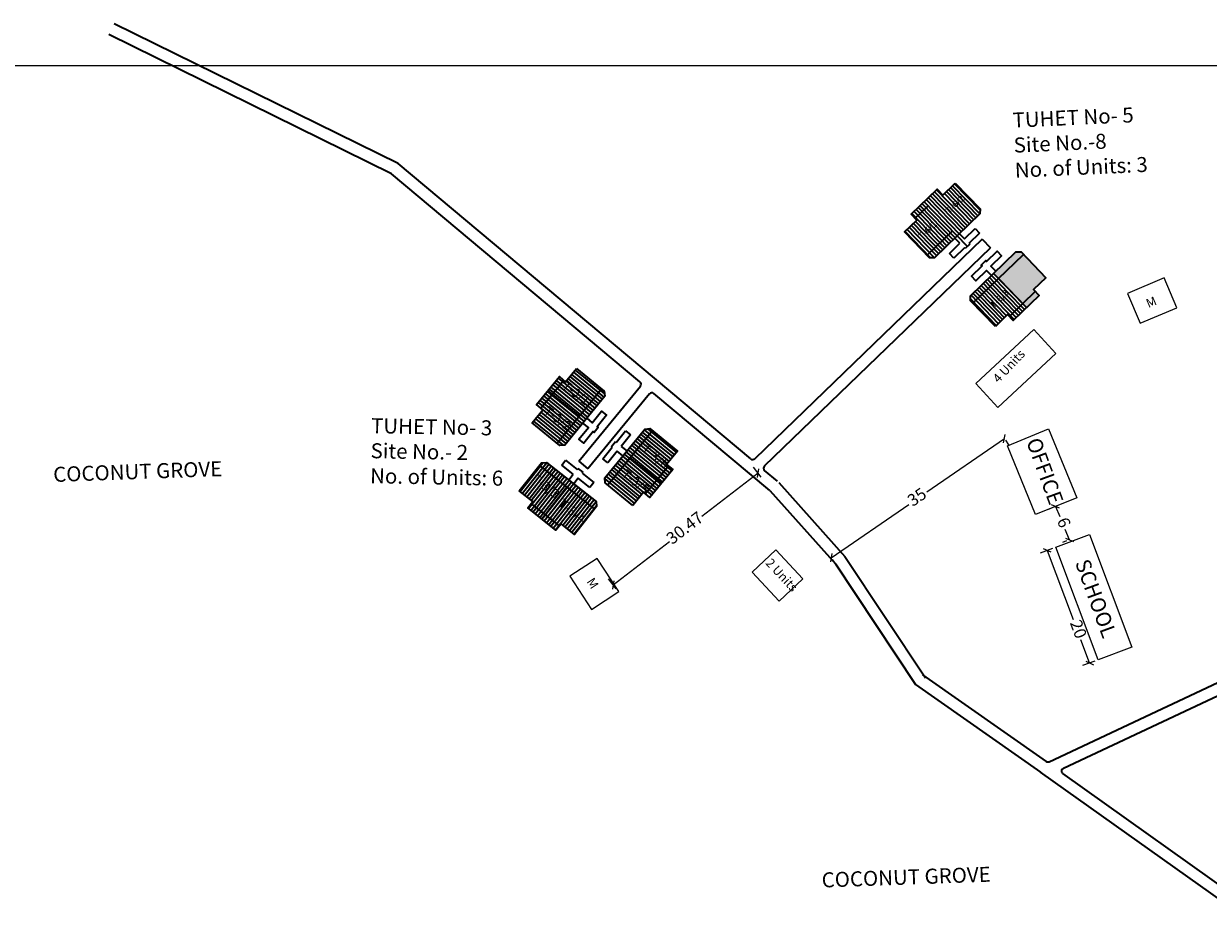
# Model space of a CAD drawing. Units: millimetres. Extents: x 10787 to 19918, y 10372 to 28586.
# Drawn here: x 12614 to 12616, y 11940 to 11942 of the extents above; entities that cross this region are included whole.
import ezdxf

# ---------------------------------------------------------------- set-up
doc = ezdxf.new("R2010")
doc.units = ezdxf.units.MM
doc.linetypes.add('ACAD_ISO02W100', pattern=[15, 12, -3])
for name, color, linetype in [('APWD Inter - Shelter', 10, 'Continuous'), ('dimension', 10, 'Continuous'), ('Existing Kutcha Struc.', 12, 'Continuous'), ('NO UNITS', 7, 'Continuous'), ('TCPO', 7, 'Continuous'), ('Text', 7, 'Continuous')]:
    doc.layers.add(name, color=color, linetype=linetype)
for name, color, linetype, lineweight in [('Du', 7, 'Continuous', 35), ('Existing Kutcha Road', 5, 'Continuous', 35), ('Proposed DUs', 7, 'Continuous', 35), ('Proposed Paved Path', 7, 'Continuous', 35), ('Tuhet Bnd', 170, 'ACAD_ISO02W100', 30)]:
    doc.layers.add(name, color=color, linetype=linetype, lineweight=lineweight)
doc.styles.get("Standard").update_dxf_attribs({"font": 'ARIALN.TTF'})
doc.dimstyles.new('ISO-25', dxfattribs={"dimtxt": 2, "dimasz": 1, "dimexe": 1.25, "dimexo": 0.625, "dimtad": 0, "dimdec": 1, "dimdsep": 46, "dimtxsty": 'Standard', "dimblk": 'OBLIQUE', "dimcen": 2.5, "dimclrd": 7, "dimclre": 7, "dimclrt": 7, "dimadec": 0, "dimazin": 0, "dimtfac": 1, "dimtdec": 1, "dimtmove": 0, "dimatfit": 3, "dimfxl": 1, "dimlwd": 5, "dimlwe": 5, "dimarcsym": 0})

# ---------------------------------------------------------------- blocks, each defined once
blk = doc.blocks.new('A$C52371ECC')
at = {"layer": 'APWD Inter - Shelter'}
for p, q in [((6.599997496532524, 5.400003390881466), (-2.503467840142548e-06, 5.400003390881466)), ((-2.503467840142548e-06, 5.400003390881466), (-2.503467840142548e-06, 3.390881829545833e-06)), ((6.599997496532524, 3.390881829545833e-06), (6.599997496532524, 5.400003390881466)), ((-2.503467840142548e-06, 3.390881829545833e-06), (6.599997496532524, 3.390881829545833e-06))]:
    blk.add_line(p, q, dxfattribs=at)
at = {"layer": 'Text', "insert": (0.4250042578823923, 4.038429609048762), "char_height": 1.5, "attachment_point": 1}
blk.add_mtext('{\\fArial Narrow|b0|i0|c0|p34;2 Units}', dxfattribs=at)
blk = doc.blocks.new('_Oblique')
at = {"layer": 'Tuhet Bnd', "color": 0, "lineweight": -2}
blk.add_line((-0.5, -0.5), (0.5, 0.5), dxfattribs=at)
blk = doc.blocks.new('*D967')
at = {"layer": 'Defpoints', "color": 0, "ltscale": 0.002}
for p in [(11814.41159536725, 12071.14713307466), (11815.30406991773, 12069.98816881029), (11791.16103637873, 12051.39653171908)]:
    blk.add_point(p, dxfattribs=at)
at = {"layer": 'dimension', "color": 7, "lineweight": 0, "ltscale": 0.002}
for p, q in [((11814.41159536725, 12071.14713307466), (11805.02735089827, 12063.92068130088)), ((11790.26856182826, 12052.55549598345), (11799.65280629724, 12059.78194775725))]:
    blk.add_line(p, q, dxfattribs=at)
at = {"layer": 'dimension', "color": 7, "lineweight": 25, "ltscale": 0.002}
for p, q in [((11814.92274208734, 12070.48335976918), (11813.64893970647, 12072.13751499245)), ((11790.77970854834, 12051.89172267797), (11789.50590616747, 12053.54587790124))]:
    blk.add_line(p, q, dxfattribs=at)
at = {"layer": 'dimension', "color": 7, "lineweight": 0, "ltscale": 0.002}
for p, rotation in [((11814.41159536725, 12071.14713307466), 37.59850774005067), ((11790.26856182826, 12052.55549598345), 217.5985077400507)]:
    blk.add_blockref('_Oblique', p, dxfattribs=dict(at, rotation=rotation))
at = {"layer": 'dimension', "color": 7, "ltscale": 0.002, "insert": (11802.34007859776, 12061.85131452906), "char_height": 2, "attachment_point": 5, "rotation": 37.59850774005067}
blk.add_mtext('30.47', dxfattribs=at)
blk = doc.blocks.new('A$C21A1433E')
at = {"layer": 'APWD Inter - Shelter'}
for p, q in [((-1.279675416299142e-06, 8.02548094775375), (3.283150094212033, 12.31277812152075)), ((13.76320985230086, 4.287296985357898), (3.283150094212033, 12.31277812151711)), ((-1.279673597309738e-06, 8.02548094775375), (10.48005847841341, -1.884072844404727e-07)), ((10.48005847841341, -1.884091034298763e-07), (13.76320985230086, 4.287296985357898))]:
    blk.add_line(p, q, dxfattribs=at)
at = {"layer": 'Text', "insert": (4.738521580498855, 9.82722804938021), "char_height": 1.5, "attachment_point": 1, "rotation": 326.3748352888174}
blk.add_mtext('{\\fArial Narrow|b0|i0|c0|p34;4 Units}', dxfattribs=at)
blk = doc.blocks.new('*D968')
at = {"layer": 'Defpoints', "color": 0, "ltscale": 0.002}
for p in [(11855.23693447497, 12077.13519206246), (11855.40165102689, 12076.8955077603), (11826.39173675796, 12057.31211034779)]:
    blk.add_point(p, dxfattribs=at)
at = {"layer": 'dimension', "color": 7, "lineweight": 0, "ltscale": 0.002}
for p, q in [((11855.40165102689, 12076.8955077603), (11842.46726985804, 12068.00670424597)), ((11826.55645330988, 12057.07242604563), (11839.49083447873, 12065.96122955997))]:
    blk.add_line(p, q, dxfattribs=at)
at = {"layer": 'dimension', "color": 7, "lineweight": 25, "ltscale": 0.002}
for p, q in [((11855.59091807702, 12076.62009924609), (11856.10961823099, 12075.86532212755)), ((11826.74572036001, 12056.79701753142), (11827.26442051397, 12056.04224041288))]:
    blk.add_line(p, q, dxfattribs=at)
at = {"layer": 'dimension', "color": 7, "lineweight": 0, "ltscale": 0.002}
for p, rotation in [((11855.40165102689, 12076.8955077603), 34.49774236295118), ((11826.55645330988, 12057.07242604563), 214.4977423629512)]:
    blk.add_blockref('_Oblique', p, dxfattribs=dict(at, rotation=rotation))
at = {"layer": 'dimension', "color": 7, "ltscale": 0.002, "insert": (11840.97905216838, 12066.98396690297), "char_height": 2, "attachment_point": 5, "rotation": 34.49774236295118}
blk.add_mtext('35', dxfattribs=at)
blk = doc.blocks.new('*D969')
at = {"layer": 'Defpoints', "color": 0, "ltscale": 0.002}
for p in [(11864.02783442152, 12065.65410562791), (11866.23905690447, 12060.07527266495), (11866.34376048284, 12060.11908200751)]:
    blk.add_point(p, dxfattribs=at)
at = {"layer": 'Existing Kutcha Road', "color": 7, "lineweight": 25, "ltscale": 0.002}
for p, q in [((11863.45126946106, 12065.41286332986), (11862.77000092224, 12065.12781168925)), ((11865.76719552238, 12059.87783970945), (11865.08592698356, 12059.59278806884))]:
    blk.add_line(p, q, dxfattribs=at)
at = {"layer": 'Existing Kutcha Road', "color": 7, "lineweight": 0, "ltscale": 0.002}
for p, q in [((11863.92313084316, 12065.61029628536), (11864.63079685854, 12063.91898662918)), ((11866.23905690447, 12060.07527266495), (11865.53139088909, 12061.76658232113))]:
    blk.add_line(p, q, dxfattribs=at)
for p, rotation in [((11863.92313084316, 12065.61029628536), 112.7050701456055), ((11866.23905690447, 12060.07527266495), 292.7050701456055)]:
    blk.add_blockref('_Oblique', p, dxfattribs=dict(at, rotation=rotation))
at = {"layer": 'Existing Kutcha Road', "color": 7, "ltscale": 0.002, "insert": (11865.08109387382, 12062.84278447515), "char_height": 2, "attachment_point": 5, "rotation": 292.70507014560553}
blk.add_mtext('6', dxfattribs=at)
blk = doc.blocks.new('*D970')
at = {"layer": 'Defpoints', "color": 0, "ltscale": 0.002}
for p in [(11863.97254499151, 12058.82590919295), (11871.02234598631, 12040.10959796628), (11869.58080658626, 12039.56661886247)]:
    blk.add_point(p, dxfattribs=at)
at = {"layer": 'Existing Kutcha Road', "color": 7, "lineweight": 25, "ltscale": 0.002}
for p, q in [((11863.38766026567, 12058.60560291187), (11861.36123613979, 12057.84231752697)), ((11870.43746126047, 12039.88929168519), (11868.41103713459, 12039.1260063003))]:
    blk.add_line(p, q, dxfattribs=at)
at = {"layer": 'Existing Kutcha Road', "color": 7, "lineweight": 0, "ltscale": 0.002}
for p, q in [((11862.53100559146, 12058.28293008914), (11866.85924854858, 12046.79200398925)), ((11869.58080658626, 12039.56661886247), (11868.13564242924, 12043.40334307019))]:
    blk.add_line(p, q, dxfattribs=at)
for p, rotation in [((11862.53100559146, 12058.28293008914), 110.6396935228461), ((11869.58080658626, 12039.56661886247), 290.6396935228461)]:
    blk.add_blockref('_Oblique', p, dxfattribs=dict(at, rotation=rotation))
at = {"layer": 'Existing Kutcha Road', "color": 7, "ltscale": 0.002, "insert": (11867.49744548891, 12045.09767352972), "char_height": 2, "attachment_point": 5, "rotation": 290.6396935228461}
blk.add_mtext('20', dxfattribs=at)
blk = doc.blocks.new('A$C4CAD34B8')
at = {"layer": 'Du'}
h = blk.add_hatch(dxfattribs=at)
h.set_pattern_fill('LINE', color=2, scale=0.1499999999999999, angle=500.7882159971068, style=0)
h.set_pattern_definition([(140.7882159971067, (5211.125820372416, 2970.553927074663), (-0.3010798549722388, -0.369005397562008), [])])
h.paths.add_polyline_path([(5039.876693538794, 3153.903132316029), (5037.98012752322, 3151.578688866819), (5036.178389808429, 3149.37046759007), (5038.270388912711, 3147.663558176051), (5041.968692643082, 3152.196222902012)])
h.paths.add_polyline_path([(5043.574997269163, 3158.435797041986), (5041.773259554366, 3156.227575765241), (5039.876693538794, 3153.903132316029), (5041.968692643082, 3152.196222902012), (5045.666996373449, 3156.728887627976)])
h.paths.add_polyline_path([(5045.666996373449, 3156.728887627976), (5041.968692643082, 3152.196222902012), (5044.060691747371, 3150.489313487995), (5047.758995477738, 3155.021978213954)])
h.paths.add_polyline_path([(5041.968692643082, 3152.196222902012), (5038.270388912711, 3147.663558176051), (5040.362388017, 3145.956648762038), (5044.060691747371, 3150.489313487995)])
h.paths.add_polyline_path([(5047.758995477738, 3155.021978213954), (5040.362388017, 3145.956648762038), (5040.788535982694, 3145.608944992517), (5041.63273787565, 3145.694520479243), (5048.270718930153, 3153.830072551473), (5048.185143443423, 3154.674274444438)])
h.paths.add_polyline_path([(5038.830693986649, 3154.756587023036), (5036.934127971077, 3152.432143573827), (5037.98012752322, 3151.578688866819), (5039.876693538794, 3153.903132316029)])
h.paths.add_polyline_path([(5040.727260002221, 3157.081030472247), (5038.830693986649, 3154.756587023036), (5039.876693538794, 3153.903132316029), (5041.773259554366, 3156.227575765241)])
h = blk.add_hatch(dxfattribs=at)
h.set_pattern_fill('LINE', color=2, scale=0.1499999999999999, angle=680.5644891350256, style=0)
h.set_pattern_definition([(320.5644891350257, (4886.13302387855, 3324.156680883285), (0.3025184373386442, 0.3678269397015188), [])])
h.paths.add_polyline_path([(5056.664910451917, 3140.14018660723), (5058.570538403654, 3142.457206699837), (5060.380884957798, 3144.658375787812), (5058.295566874458, 3146.37344094438), (5054.579592368564, 3141.855251763795)])
h.paths.add_polyline_path([(5052.94893594602, 3135.621997426644), (5054.759282500174, 3137.82316651462), (5056.664910451917, 3140.14018660723), (5054.579592368564, 3141.855251763795), (5050.863617862675, 3137.337062583209)])
h.paths.add_polyline_path([(5050.863617862675, 3137.337062583209), (5054.579592368564, 3141.855251763795), (5052.494274285218, 3143.570316920359), (5048.778299779327, 3139.052127739777)])
h.paths.add_polyline_path([(5054.579592368564, 3141.855251763795), (5058.295566874458, 3146.37344094438), (5056.210248791112, 3148.088506100945), (5052.494274285218, 3143.570316920359)])
h.paths.add_polyline_path([(5048.778299779327, 3139.052127739777), (5056.210248791112, 3148.088506100945), (5055.785461774132, 3148.437871225427), (5054.94093216526, 3148.355592797256), (5048.271234334175, 3140.246022473131), (5048.353512762347, 3139.401492864255)])
h.paths.add_polyline_path([(5057.707569493588, 3139.282654028944), (5059.613197445326, 3141.599674121551), (5058.570538403654, 3142.457206699837), (5056.664910451917, 3140.14018660723)])
h.paths.add_polyline_path([(5055.801941541849, 3136.965633936339), (5057.707569493588, 3139.282654028944), (5056.664910451917, 3140.14018660723), (5054.759282500174, 3137.82316651462)])
h = blk.add_hatch(dxfattribs=at)
h.set_pattern_fill('LINE', color=2, scale=0.1499999999999999, angle=231.6882760894582, style=0)
h.set_pattern_definition([(231.6882760894579, (5219.283453943041, 3308.526610319313), (0.3736893407573305, -0.2952462346997023), [])])
h.paths.add_polyline_path([(5038.646915018788, 3134.418496466496), (5041.000863621985, 3132.558677665238), (5043.23711479502, 3130.791849804045), (5044.910951716156, 3132.910403546915), (5040.320751939924, 3136.537050209368)])
h.paths.add_polyline_path([(5034.056715242557, 3138.045143128949), (5036.292966415591, 3136.278315267753), (5038.646915018788, 3134.418496466496), (5040.320751939924, 3136.537050209368), (5035.730552163683, 3140.163696871827)])
h.paths.add_polyline_path([(5035.730552163683, 3140.163696871827), (5040.320751939924, 3136.537050209368), (5041.994588861053, 3138.655603952249), (5037.404389084822, 3142.282250614699)])
h.paths.add_polyline_path([(5040.320751939924, 3136.537050209368), (5044.910951716156, 3132.910403546915), (5046.584788637287, 3135.028957289791), (5041.994588861053, 3138.655603952249)])
h.paths.add_polyline_path([(5037.404389084822, 3142.282250614699), (5046.584788637287, 3135.028957289791), (5046.925755417515, 3135.460514533714), (5046.826929457129, 3136.303268014604), (5038.588109345945, 3142.812633819007), (5037.745355865045, 3142.713807858618)])
h.paths.add_polyline_path([(5037.809996558222, 3133.359219595055), (5040.163945161419, 3131.499400793802), (5041.000863621985, 3132.558677665238), (5038.646915018788, 3134.418496466496)])
h.paths.add_polyline_path([(5035.456047955027, 3135.21903839631), (5037.809996558222, 3133.359219595055), (5038.646915018788, 3134.418496466496), (5036.292966415591, 3136.278315267753)])
at = {"layer": 'NO UNITS', "ltscale": 0.002}
h = blk.add_hatch(color=256, dxfattribs=at)
h.paths.add_polyline_path([(5113.831433785181, 3173.426106392155), (5117.874994421798, 3169.251881583819), (5119.971071628122, 3171.275226281459), (5119.685272045839, 3171.571299407657), (5121.735788117232, 3173.550663911976), (5117.985366674044, 3177.435900525548)])
h.paths.add_polyline_path([(5113.032789437753, 3174.253459346181), (5113.831433785181, 3173.426106392155), (5117.985366674046, 3177.435900525545), (5117.603430643314, 3177.83156588559), (5116.755034732636, 3177.846545162876)])
h.paths.add_polyline_path([(5117.874994421802, 3169.251881583814), (5118.527973798242, 3168.577801742455), (5120.622865758402, 3170.600002321205), (5119.971071628122, 3171.275226281459)])
at = {"layer": 'Proposed DUs'}
h = blk.add_hatch(dxfattribs=at)
h.set_pattern_fill('LINE', color=2, scale=0.1499999999999999, angle=493.9884908775495, style=0)
h.set_pattern_definition([(133.9884908775493, (5250.758998835532, 2982.88845926767), (-0.3426520277204261, -0.3307622263788299), [])])
h.paths.add_polyline_path([(5102.42282536357, 3185.223760546551), (5100.264387393679, 3183.140218963064), (5098.213871322285, 3181.160854458745), (5100.08905874742, 3179.218260285847), (5104.298012788715, 3183.281166373647)])
h.paths.add_polyline_path([(5106.631779404865, 3189.286666634353), (5104.581263333466, 3187.307302130042), (5102.42282536357, 3185.223760546551), (5104.298012788715, 3183.281166373647), (5108.506966830004, 3187.34407246145)])
h.paths.add_polyline_path([(5108.506966830004, 3187.34407246145), (5104.298012788715, 3183.281166373647), (5106.173200213856, 3181.338572200742), (5110.382154255141, 3185.401478288548)])
h.paths.add_polyline_path([(5104.298012788715, 3183.281166373647), (5100.08905874742, 3179.218260285847), (5101.964246172565, 3177.275666112942), (5106.173200213856, 3181.338572200742)])
h.paths.add_polyline_path([(5110.382154255141, 3185.401478288548), (5101.964246172565, 3177.275666112942), (5102.346228796205, 3176.879952485127), (5103.194624706879, 3176.864973207848), (5110.749157601502, 3184.157368750055), (5110.764136878783, 3185.005764660738)])
h.paths.add_polyline_path([(5101.485231651004, 3186.195057633005), (5099.326793681112, 3184.111516049516), (5100.264387393679, 3183.140218963064), (5102.42282536357, 3185.223760546551)])
h.paths.add_polyline_path([(5103.643669620895, 3188.278599216494), (5101.485231651004, 3186.195057633005), (5102.42282536357, 3185.223760546551), (5104.581263333466, 3187.307302130042)])
at = {"layer": 'Du'}
for p, q in [((5037.661231430779, 3151.8388834057), (5041.454363461924, 3156.487770304117)), ((5044.069471817171, 3150.500074397747), (5038.831991618687, 3154.758160959864)), ((5047.758995477738, 3155.021978213954), (5040.362388017, 3145.956648762038)), ((5047.026960042536, 3148.746649607292), (5047.181429226323, 3148.619606775321)), ((5048.778299779327, 3139.052127739777), (5056.210248791112, 3148.088506100945)), ((5050.201803071817, 3146.135507115208), (5051.764417992244, 3148.035463591143)), ((5051.764417992244, 3148.035463591143), (5052.575375024655, 3147.368493808033)), ((5049.380365282534, 3145.451591946243), (5050.047335065645, 3146.262548978653)), ((5050.047335065645, 3146.262548978655), (5050.201803071817, 3146.135507115208)), ((5052.575375024655, 3147.368493808033), (5051.012760104233, 3145.468537332092)), ((5047.972218368282, 3143.424593606855), (5049.534833288704, 3145.324550082798)), ((5050.34579032112, 3144.657580299683), (5048.783175400693, 3142.757623823742)), ((5049.534833288704, 3145.324550082798), (5049.380365282534, 3145.451591946243)), ((5051.272598358162, 3143.895329118986), (5050.34579032112, 3144.657580299683)), ((5051.012760104233, 3145.468537332092), (5051.939568141272, 3144.7062861514)), ((5037.404389084822, 3142.282250614699), (5046.584788637287, 3135.028957289791)), ((5041.109268061859, 3142.350050065335), (5041.760204642298, 3143.173932076455)), ((5043.03950591648, 3140.824998648302), (5041.109268061859, 3142.350050065335)), ((5041.760204642298, 3143.173932076455), (5043.690442496922, 3141.648880659426)), ((5048.783175400693, 3142.757623823742), (5047.972218368282, 3143.424593606855)), ((5052.48545226358, 3143.559590376719), (5057.706265725592, 3139.281085171058)), ((5058.888416067612, 3142.19576893173), (5055.077160164135, 3137.561728746516)), ((5042.295578395973, 3139.883419207024), (5043.03950591648, 3140.824998648302)), ((5043.863387927599, 3140.174062067863), (5043.119460407095, 3139.232482626583)), ((5043.690442496922, 3141.648880659426), (5043.814430417002, 3141.805810566304)), ((5043.814430417002, 3141.805810566304), (5044.63831242812, 3141.154873985863)), ((5045.793625782217, 3138.649010650834), (5043.863387927599, 3140.174062067863)), ((5044.63831242812, 3141.154873985863), (5044.514324508036, 3140.997944078981)), ((5044.51432450804, 3140.997944078981), (5046.444562362656, 3139.472892661952)), ((5041.983691358479, 3138.664213902421), (5037.808402431918, 3133.360492343012)), ((5039.027920932716, 3138.726115636), (5039.161927574103, 3138.874583915302)), ((5046.444562362656, 3139.472892661952), (5045.793625782217, 3138.649010650834)), ((5040.745710523481, 3132.235733688422), (5036.037813317089, 3135.955371290936))]:
    blk.add_line(p, q, dxfattribs=at)
for points in [[(5043.574997269163, 3158.435797041986), (5048.185143443423, 3154.674274444438), (5048.270718930153, 3153.830072551473), (5041.63273787565, 3145.694520479243), (5040.788535982694, 3145.608944992517), (5036.178389808429, 3149.37046759007), (5037.98012752322, 3151.578688866819), (5036.934127971077, 3152.432143573827), (5040.727260002221, 3157.081030472247), (5041.773259554366, 3156.227575765241), (5043.574997269163, 3158.435797041986)], [(5045.283627455627, 3150.169074118976), (5046.213404835309, 3149.410447712742), (5047.76858896808, 3151.316491341096), (5048.582144175303, 3150.652693235646), (5047.026960042536, 3148.746649607292), (5047.181922939149, 3148.620211872923), (5046.518124833696, 3147.806656665698), (5046.363161937081, 3147.933094400067), (5044.807977804314, 3146.027050771721), (5043.994422597092, 3146.690848877168), (5045.549606729859, 3148.596892505522), (5044.619829350175, 3149.355518911749)], [(5052.94893594602, 3135.621997426644), (5048.353512762347, 3139.401492864255), (5048.271234334175, 3140.246022473131), (5054.94093216526, 3148.355592797256), (5055.785461774132, 3148.437871225427), (5060.380884957798, 3144.658375787812), (5058.570538403654, 3142.457206699837), (5059.613197445326, 3141.599674121551), (5055.801941541849, 3136.965633936339), (5054.759282500174, 3137.82316651462), (5052.94893594602, 3135.621997426644)], [(5034.056715242557, 3138.045143128949), (5037.745355865045, 3142.713807858618), (5038.588109345945, 3142.812633819007), (5046.826929457129, 3136.303268014604), (5046.925755417515, 3135.460514533714), (5043.23711479502, 3130.791849804045), (5041.000863621985, 3132.558677665238), (5040.163945161419, 3131.499400793802), (5035.456047955027, 3135.21903839631), (5036.292966415591, 3136.278315267753), (5034.056715242557, 3138.045143128949)]]:
    blk.add_lwpolyline(points, dxfattribs=at)
at = {"layer": 'Existing Kutcha Road', "ltscale": 0.002}
blk.add_line((5077.039479643083, 3139.669346977496), (5074.892863817053, 3141.46610944273), dxfattribs=at)
for centre, radius, start, end in [((5053.829595735677, 3155.836326253044), 0.4999999999995281, 320.6044801079274, 50.0699613819865), ((5072.900283995663, 3143.785976604209), 0.5000000000005451, 230.0699613821333, 313.988490877726), ((5075.213789690657, 3141.849523818637), 0.5000000000006231, 133.9884908775786, 230.0699613819865)]:
    blk.add_arc(centre, radius, start, end, dxfattribs=at)
at = {"layer": 'Existing Kutcha Struc.'}
for p, q in [((5141.403734372721, 3173.50369432548), (5135.328744105047, 3170.924063877585)), ((5143.514341102813, 3168.533247742838), (5141.403734372721, 3173.50369432548)), ((5135.328744105047, 3170.924063877585), (5137.439350835142, 3165.953617294945)), ((5137.439350835142, 3165.953617294945), (5143.514341102813, 3168.533247742838)), ((5046.99374458174, 3126.826826805058), (5042.472389423745, 3123.874311346124)), ((5050.602374587104, 3121.300726056399), (5046.99374458174, 3126.826826805058)), ((5042.472389423745, 3123.874311346124), (5046.081019429113, 3118.348210597464)), ((5046.081019429113, 3118.348210597464), (5050.602374587104, 3121.300726056399)), ((5136.018913958223, 3112.068072653152), (5130.443626808321, 3109.968050676618))]:
    blk.add_line(p, q, dxfattribs=at)
blk.add_lwpolyline([(5122.17083237101, 3148.367154017142), (5126.869434895578, 3136.915969737396), (5120.028795591506, 3134.10914693911), (5115.330193066939, 3145.56033121885)], close=True, dxfattribs=at)
blk.add_lwpolyline([(5130.443626808325, 3109.968050676618), (5123.393825813522, 3128.684361903292), (5128.969112963421, 3130.784383879829), (5136.018913958223, 3112.068072653152)], dxfattribs=at)
at = {"layer": 'Proposed DUs'}
for p, q in [((5099.978541218485, 3183.436340357028), (5102.139631971846, 3185.522442674133)), ((5108.687989054024, 3178.762481085147), (5101.486706508465, 3186.19646686028)), ((5108.183034432319, 3180.012415568108), (5109.95295356763, 3181.720919666566)), ((5109.95295356763, 3181.720919666566), (5110.682193121849, 3180.965466377107)), ((5106.183192608463, 3181.348217865796), (5101.964246172565, 3177.275666112942)), ((5107.427581142854, 3179.283176013885), (5106.594164509461, 3180.146551201844)), ((5107.349617798922, 3180.875790756063), (5108.183034432319, 3180.012415568108)), ((5110.682193121849, 3180.965466377107), (5108.912273986542, 3179.256962278641)), ((5105.657662007545, 3177.574671915427), (5107.427581142854, 3179.283176013885)), ((5106.386901561766, 3176.81921862596), (5105.657662007545, 3177.574671915427)), ((5108.156820697075, 3178.527722724419), (5106.386901561766, 3176.81921862596)), ((5108.295723469311, 3178.383826859761), (5108.156820697075, 3178.527722724419)), ((5109.051176758774, 3179.113066413986), (5108.295723469311, 3178.383826859761)), ((5108.912273986542, 3179.256962278641), (5109.051176758774, 3179.113066413986)), ((5109.632472138501, 3169.372845969401), (5117.985366674044, 3177.435900525546)), ((5113.031337153816, 3174.252057455547), (5118.52791988518, 3168.57785739767)), ((5119.971071628122, 3171.275226281459), (5115.654195688337, 3167.108143114483))]:
    blk.add_line(p, q, dxfattribs=at)
at = {"layer": 'Proposed DUs', "color": 2}
for p, q in [((5112.690090817123, 3173.922745387568), (5113.48878175746, 3173.095344165777)), ((5113.032742844845, 3174.253507613947), (5113.831433785181, 3173.426106392155)), ((5110.634178650804, 3171.938172029295), (5111.432869591139, 3171.110770807505)), ((5110.976830678523, 3172.268934255673), (5111.77552161886, 3171.441533033882)), ((5111.319482706243, 3172.599696482052), (5112.118173646581, 3171.772295260262)), ((5111.662134733964, 3172.930458708432), (5112.460825674301, 3172.10305748664)), ((5112.004786761683, 3173.261220934812), (5112.80347770202, 3172.43381971302)), ((5112.118173646582, 3171.77229526026), (5113.99336107172, 3169.829701087359)), ((5112.347438789404, 3173.591983161192), (5113.146129729741, 3172.7645819394)), ((5112.460825674301, 3172.10305748664), (5114.336013099439, 3170.160463313738)), ((5112.803477702022, 3172.433819713018), (5114.67866512716, 3170.491225540116)), ((5113.146129729741, 3172.764581939398), (5115.02131715488, 3170.821987766496)), ((5113.488781757462, 3173.095344165777), (5115.363969182601, 3171.152749992874)), ((5113.831433785183, 3173.426106392153), (5115.706621210322, 3171.483512219251)), ((5109.19080209614, 3170.004775896727), (5113.470030895725, 3165.571723062036)), ((5109.26361713283, 3170.61507485601), (5113.812682923446, 3165.902485288414)), ((5109.606222567641, 3170.945885350158), (5110.404913507977, 3170.118484128367)), ((5109.948874595362, 3171.276647576537), (5110.747565535699, 3170.449246354745)), ((5110.291526623081, 3171.607409802917), (5111.090217563418, 3170.780008581125)), ((5110.404913507977, 3170.118484128367), (5114.155334951167, 3166.23324751479)), ((5110.747565535699, 3170.449246354745), (5114.497986978888, 3166.564009741171)), ((5111.090217563418, 3170.780008581125), (5114.840639006608, 3166.894771967549)), ((5111.432869591141, 3171.110770807503), (5113.30805701628, 3169.168176634601)), ((5111.77552161886, 3171.441533033882), (5113.650709043999, 3169.498938860981)), ((5113.99336107172, 3169.829701087359), (5116.806188802342, 3166.915761560233)), ((5114.336013099439, 3170.160463313738), (5117.148840830061, 3167.246523786611)), ((5114.67866512716, 3170.491225540116), (5117.491492857782, 3167.577286012989)), ((5115.02131715488, 3170.821987766496), (5117.834144885503, 3167.908048239369)), ((5115.363969182601, 3171.152749992874), (5118.176796913222, 3168.238810465748)), ((5115.706621210322, 3171.483512219251), (5117.581808635463, 3169.540918046348)), ((5113.30805701628, 3169.168176634601), (5115.183244441419, 3167.225582461697)), ((5113.650709043999, 3169.498938860981), (5116.463536774621, 3166.584999333854))]:
    blk.add_line(p, q, dxfattribs=at)
at = {"layer": 'Proposed DUs'}
for points in [[(5106.631779404865, 3189.286666634353), (5110.764136878783, 3185.005764660738), (5110.749157601502, 3184.157368750055), (5103.194624706879, 3176.864973207848), (5102.346228796205, 3176.879952485127), (5098.213871322285, 3181.160854458745), (5100.264387393679, 3183.140218963064), (5099.326793681112, 3184.111516049516), (5103.643669620895, 3188.278599216494), (5104.581263333466, 3187.307302130042), (5106.631779404865, 3189.286666634353)], [(5113.317880034652, 3165.424851736367), (5109.185522560732, 3169.705753709983), (5109.200501838017, 3170.554149620664), (5116.755034732634, 3177.846545162874), (5117.603430643312, 3177.831565885592), (5121.73578811723, 3173.550663911974), (5119.685272045837, 3171.571299407657), (5120.622865758403, 3170.600002321205), (5116.305989818624, 3166.432919154227), (5115.368396106051, 3167.40421624068), (5113.317880034652, 3165.424851736367)], [(5112.665008594722, 3173.898533501884), (5111.831591961325, 3174.761908689843), (5110.061672826014, 3173.053404591381), (5109.332433271795, 3173.808857880842), (5111.102352407106, 3175.517361979306), (5110.963449634874, 3175.66125784396), (5111.718902924335, 3176.390497398186), (5111.857805696567, 3176.246601533529), (5113.627724831877, 3177.955105631987), (5114.356964386101, 3177.199652342524), (5112.587045250792, 3175.491148244062), (5113.420461884187, 3174.627773056105)]]:
    blk.add_lwpolyline(points, dxfattribs=at)
at = {"layer": 'Proposed Paved Path', "ltscale": 0.002}
for p, q in [((5013.863849170524, 3192.548674602986), (4966.613558942156, 3215.826082020039)), ((5012.764425786329, 3190.860770782383), (4965.729710290412, 3214.03197735174)), ((5072.579358122061, 3143.402562228302), (5013.863849170524, 3192.548674602986)), ((5054.150521609281, 3156.219740628951), (5012.764425786329, 3190.860770782383)), ((5111.101160135753, 3179.966360313647), (5073.247540926246, 3143.426236942561)), ((5074.866532760076, 3142.209263480285), (5112.491191875584, 3178.52837152292)), ((5043.943649376884, 3143.011248430101), (5054.215987336869, 3155.51899120845)), ((5055.743790501892, 3154.228022260198), (5045.488329814883, 3141.740829486154)), ((5075.755776148668, 3138.135689473871), (5056.451107976689, 3154.294101591511)), ((5043.943649376886, 3143.011248430101), (5045.48832981488, 3141.740829486156)), ((5165.957264077841, 3059.13830709033), (5120.861511012343, 3091.222248693093))]:
    blk.add_line(p, q, dxfattribs=at)
for points in [[(5111.101160135753, 3179.966360313647), (5112.491191875584, 3178.528371522923)], [(5075.755776148668, 3138.135689473871), (5086.685701335993, 3125.90069312322), (5100.020962152184, 3105.816293741722)], [(5077.247298859478, 3139.468115833237), (5088.272649982684, 3127.126299357356), (5101.687140374812, 3106.922571342708)], [(5100.020962152184, 3105.816293741722), (5120.861511012343, 3091.222248693093)]]:
    blk.add_lwpolyline(points, dxfattribs=at)
for points in [[(5166.981986464096, 3060.863785152362), (5124.573227196352, 3091.036031168876, -0.5740144933955839), (5124.650638582018, 3091.896063398852), (5162.359786903662, 3109.595466297476), (5174.723105515694, 3112.548029743199), (5262.732366873006, 3113.338606470577), (5367.762105645068, 3119.330774482789), (5468.106110834882, 3115.334312581197, -0.4188291371478425), (5468.585441847832, 3114.806953256759), (5463.699477031385, 3026.924436589137)], [(5101.168185475211, 3107.454548498194), (5121.76739679578, 3093.029505280965, 0.2686332218094465), (5122.266648232082, 3092.986446760415), (5161.695698124686, 3111.493113471806)]]:
    blk.add_lwpolyline(points, format="xyb", dxfattribs=at)
blk.add_arc((5056.130182103085, 3153.910687215604), 0.5000000000006231, 50.0699613819865, 140.6044801079274, dxfattribs=at)
at = {"layer": 'Text', "ltscale": 0.002}
blk.add_line((5725.210230909099, 3208.823079168933), (4489.77462298474, 3208.823079168935), dxfattribs=at)
at = {"layer": 'APWD Inter - Shelter', "ltscale": 0.002}
for name, p, rotation in [('A$C21A1433E', (5121.635435201959, 3150.615456986432), 80.28251538573593), ('A$C52371ECC', (5072.810566808401, 3124.552283715582), 312.9727725281421)]:
    blk.add_blockref(name, p, dxfattribs=dict(at, rotation=rotation))
at = {"layer": 'Existing Kutcha Struc.', "char_height": 1.5, "attachment_point": 1}
for insert, rotation in [((5138.223020775686, 3169.851279838222), 23.007592077559273), ((5046.447137078037, 3123.788912507684), 303.1451633269157)]:
    blk.add_mtext('{\\fArial Narrow|b0|i0|c0|p34;M}', dxfattribs=dict(at, insert=insert, rotation=rotation))
at = {"layer": 'Proposed DUs', "ltscale": 0.002, "char_height": 1.0717150493098, "width": 4.694649483299246, "attachment_point": 1, "rotation": 43.70951185030649}
for s, insert in [('{\\fArial Narrow|b0|i0|c0|p34;T-6/2}', (5104.955221274107, 3184.898740340281)), ('{\\fArial Narrow|b0|i0|c0|p34;T-6/1}', (5100.365562908595, 3180.633487192188)), ('{\\fArial Narrow|b0|i0|c0|p34;T-6/3}', (5112.317413082255, 3169.192878150967))]:
    blk.add_mtext(s, dxfattribs=dict(at, insert=insert))
at = {"layer": 'TCPO', "attachment_point": 1}
for s, insert, char_height, rotation in [('{\\fArial Narrow|b0|i0|c0|p34;TUHET No- 5\\PSite No.-8\\PNo. of Units: 3}', (5116.130092222947, 3201.01137844436), 2.499999999999999, 2.5633636365516113), ('{\\fArial Narrow|b0|i0|c0|p34;T-3/1}', (5042.033498529901, 3156.500389741543), 1.499999999999999, 321.60593836618466), ('{\\fArial Narrow|b0|i0|c0|p34;T-3/2}', (5038.959402806395, 3152.297528780251), 1.499999999999999, 321.60593836618466), ('{\\fArial Narrow|b0|i0|c0|p34;TUHET No- 3\\PSite No.- 2\\PNo. of Units: 6}', (5009.400318168358, 3150.174278517969), 2.499999999999999, 358.9057562350489), ('OFFICE', (5120.774385958162, 3147.183722337666), 2.499999999999999, 290.08002891508715), ('{\\fArial Narrow|b0|i0|c0|p34;T-3/6}', (5055.248207808896, 3145.983932354595), 1.499999999999999, 321.60593836618466), ('{\\fArial Narrow|b0|i0|c0|p34;COCONUT GROVE}', (4956.402000703045, 3142.036979682245), 2.5, 2), ('{\\fArial Narrow|b0|i0|c0|p34;T-3/3}', (5037.016810345611, 3140.976492049107), 1.499999999999999, 321.60593836618466), ('{\\fArial Narrow|b0|i0|c0|p34;T-3/5}', (5051.916510749039, 3141.76854978259), 1.499999999999999, 321.60593836618466), ('{\\fArial Narrow|b0|i0|c0|p34;T-3/4}', (5041.392195309501, 3136.862957388777), 1.499999999999999, 321.60593836618466), ('{\\fArial Narrow|b0|i0|c0|p34;SCHOOL}', (5128.913021812341, 3126.980665762358), 2.499999999999999, 290.08002891508715), ('{\\fArial Narrow|b0|i0|c0|p34;COCONUT GROVE}', (5084.354620748225, 3074.535089013381), 2.5, 2.0000000000000004)]:
    blk.add_mtext(s, dxfattribs=dict(at, insert=insert, char_height=char_height, rotation=rotation))
at = {"layer": 'dimension', "ltscale": 0.002}
for p1, p2, distance, picture, middle in [((5085.813017579976, 3127.170563058131), (5114.658215296991, 3146.993644772801), -0.29082659296909424, '*D968', (5100.400332990403, 3136.842419613306)), ((5050.582317200751, 3121.254984429419), (5074.725350739749, 3139.84662152063), 1.4627744150556306, '*D967', (5061.761359419774, 3131.709767239397))]:
    dim = blk.add_aligned_dim(p1=p1, p2=p2, distance=distance, dimstyle='ISO-25', dxfattribs=at)
    dim.commit()
    dim.dimension.update_dxf_attribs({"geometry": picture, "text_midpoint": middle, "insert": (-6740.578719177982, -8930.141547289662)})
at = {"layer": 'Existing Kutcha Road', "ltscale": 0.002}
dim = blk.add_aligned_dim(p1=(5123.449115243542, 3135.512558338254), p2=(5125.76504130486, 3129.977534717844), distance=-0.11349932959338335, dimstyle='ISO-25', dxfattribs=at)
dim.commit()
dim.dimension.update_dxf_attribs({"geometry": '*D969', "text_midpoint": (5124.502374695836, 3132.701237185491), "insert": (-6740.578719177982, -8930.141547289662)})
dim = blk.add_linear_dim(base=(5129.002087408277, 3109.425071572809), p1=(5123.393825813522, 3128.684361903292), p2=(5130.443626808325, 3109.96805067662), angle=290.6396935228456, dimstyle='ISO-25', dxfattribs=at)
dim.commit()
dim.dimension.update_dxf_attribs({"geometry": '*D970', "text_midpoint": (5126.918726310931, 3114.956126240057), "dimtype": 129, "insert": (-6740.578719177982, -8930.141547289662)})

msp = doc.modelspace()

# ---------------------------------------------------------------- block references
at = {"layer": 'NO UNITS', "ltscale": 0.002, "xscale": 0.0125000000007276, "yscale": 0.0125000000007276, "zscale": 0.0125}
msp.add_blockref('A$C4CAD34B8', (12552.02961813311, 11901.99302046842), dxfattribs=at)

doc.saveas('drawing.dxf')
